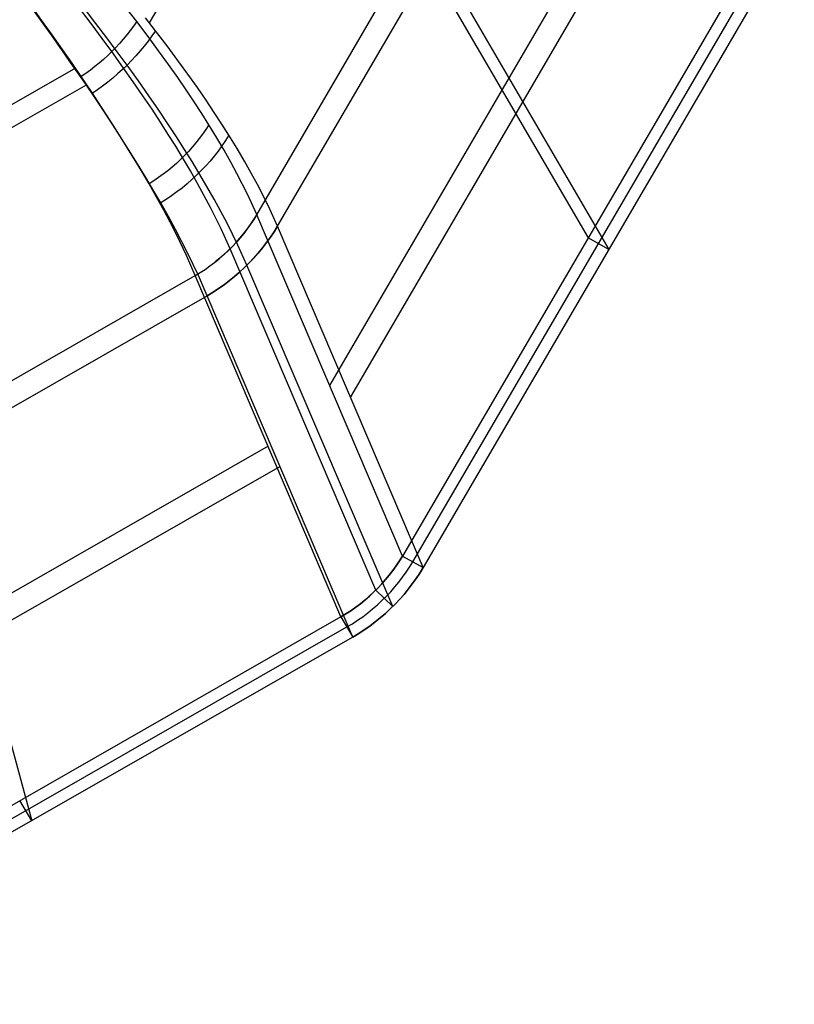
# Model space of a CAD drawing. Units: millimetres. Extents: x -1581 to -1451, y -2179 to -2000.
# Drawn here: x -1484 to -1452, y -2178 to -2137 of the extents above; entities that cross this region are included whole.
import ezdxf

# ---------------------------------------------------------------- set-up
doc = ezdxf.new("R2010")
doc.units = ezdxf.units.MM
doc.header["$MEASUREMENT"] = 0
doc.layers.add('Default', color=7, linetype='Continuous', true_color=0x000000)

msp = doc.modelspace()

# ---------------------------------------------------------------- linework, layer by layer
at = {"layer": 'Default'}
for p, q in [((-1467.19, -2117.577, 644.909), (-1478.609, -2137.149, 647.756)), ((-1474.174, -2145.062, 624.341), (-1461.078, -2122.614, 621.08)), ((-1473.317, -2145.531, 624.553), (-1460.221, -2123.084, 621.292)), ((-1456.976, -2127.763, 593.022), (-1471.171, -2152.095, 596.555)), ((-1456.118, -2128.232, 593.233), (-1470.314, -2152.564, 596.766)), ((-1452.873, -2132.912, 564.963), (-1468.168, -2159.128, 568.768)), ((-1467.739, -2159.363, 568.874), (-1452.444, -2133.147, 565.069)), ((-1452.016, -2133.381, 565.174), (-1467.311, -2159.598, 568.98)), ((-1467.626, -2133.838, 622.711), (-1460.52, -2146.02, 566.866)), ((-1466.769, -2134.307, 622.922), (-1459.663, -2146.489, 567.077)), ((-1483.092, -2137.026, 652.359), (-1483.584, -2136.344, 653.284)), ((-1483.045, -2137.038, 650.776), (-1483.505, -2136.398, 651.697)), ((-1480.964, -2137.238, 648.831), (-1481.404, -2136.656, 649.787)), ((-1480.805, -2137.176, 650.397), (-1481.279, -2136.558, 651.36)), ((-1479.125, -2137.102, 646.618), (-1479.531, -2136.58, 647.598)), ((-1482.624, -2137.683, 651.415), (-1483.092, -2137.026, 652.359)), ((-1482.606, -2137.654, 649.838), (-1483.045, -2137.038, 650.776)), ((-1480.355, -2137.771, 649.419), (-1480.805, -2137.176, 650.397)), ((-1479.126, -2137.102, 646.618), (-1479.256, -2137.29, 646.668)), ((-1478.658, -2137.715, 645.409), (-1479.125, -2137.102, 646.618)), ((-1478.352, -2137.48, 647.126), (-1478.767, -2136.949, 648.126)), ((-1480.546, -2137.799, 647.863), (-1480.964, -2137.238, 648.831)), ((-1479.391, -2137.474, 646.714), (-1479.532, -2137.655, 646.757)), ((-1479.256, -2137.29, 646.668), (-1479.391, -2137.474, 646.714)), ((-1478.352, -2137.48, 647.125), (-1478.5, -2137.694, 647.183)), ((-1477.874, -2138.103, 645.892), (-1478.352, -2137.48, 647.126)), ((-1482.178, -2138.315, 650.454), (-1482.624, -2137.683, 651.415)), ((-1482.189, -2138.249, 648.885), (-1482.606, -2137.654, 649.838)), ((-1480.15, -2138.34, 646.884), (-1480.546, -2137.799, 647.863)), ((-1479.928, -2138.344, 648.43), (-1480.355, -2137.771, 649.419)), ((-1479.831, -2138.006, 646.829), (-1479.989, -2138.176, 646.859)), ((-1479.679, -2137.832, 646.795), (-1479.831, -2138.006, 646.829)), ((-1479.532, -2137.655, 646.757), (-1479.679, -2137.832, 646.795)), ((-1478.655, -2137.905, 647.236), (-1478.816, -2138.112, 647.284)), ((-1478.222, -2138.303, 644.19), (-1478.658, -2137.715, 645.409)), ((-1478.5, -2137.694, 647.183), (-1478.655, -2137.905, 647.236)), ((-1481.792, -2138.821, 647.92), (-1482.189, -2138.249, 648.885)), ((-1481.754, -2138.924, 649.48), (-1482.178, -2138.315, 650.454)), ((-1480.151, -2138.342, 646.885), (-1480.319, -2138.503, 646.906)), ((-1479.989, -2138.176, 646.859), (-1480.151, -2138.342, 646.885)), ((-1479.693, -2138.976, 645.676), (-1480.15, -2138.34, 646.884)), ((-1479.524, -2138.897, 647.431), (-1479.928, -2138.344, 648.43)), ((-1478.984, -2138.315, 647.328), (-1479.158, -2138.513, 647.367)), ((-1478.816, -2138.112, 647.284), (-1478.984, -2138.315, 647.328)), ((-1477.815, -2138.865, 642.962), (-1478.222, -2138.303, 644.19)), ((-1477.427, -2138.7, 644.65), (-1477.874, -2138.103, 645.892)), ((-1481.415, -2139.371, 646.945), (-1481.792, -2138.821, 647.92)), ((-1480.668, -2138.812, 646.936), (-1480.849, -2138.959, 646.945)), ((-1480.491, -2138.66, 646.923), (-1480.668, -2138.812, 646.936)), ((-1480.319, -2138.503, 646.906), (-1480.491, -2138.66, 646.923)), ((-1479.338, -2138.707, 647.401), (-1479.524, -2138.897, 647.431)), ((-1479.158, -2138.513, 647.367), (-1479.338, -2138.707, 647.401)), ((-1477.012, -2139.271, 643.4), (-1477.427, -2138.7, 644.65)), ((-1481.651, -2139.026, 647.564), (-1501.43, -2150.326, 649.207)), ((-1481.351, -2139.509, 648.494), (-1481.754, -2138.924, 649.48)), ((-1481.223, -2139.239, 646.949), (-1481.415, -2139.37, 646.944)), ((-1481.034, -2139.102, 646.949), (-1481.223, -2139.239, 646.949)), ((-1480.849, -2138.959, 646.945), (-1481.034, -2139.102, 646.949)), ((-1479.715, -2139.081, 647.455), (-1479.912, -2139.26, 647.475)), ((-1479.524, -2138.897, 647.431), (-1479.715, -2139.081, 647.455)), ((-1479.266, -2139.582, 644.457), (-1479.693, -2138.976, 645.676)), ((-1479.058, -2139.545, 646.198), (-1479.524, -2138.897, 647.431)), ((-1477.435, -2139.404, 641.727), (-1477.815, -2138.865, 642.962)), ((-1480.98, -2140.016, 645.74), (-1481.415, -2139.371, 646.945)), ((-1480.968, -2140.072, 647.499), (-1481.351, -2139.509, 648.494)), ((-1480.321, -2139.602, 647.499), (-1480.532, -2139.765, 647.504)), ((-1480.114, -2139.434, 647.489), (-1480.321, -2139.602, 647.499)), ((-1479.912, -2139.26, 647.475), (-1480.114, -2139.434, 647.489)), ((-1478.867, -2140.162, 643.228), (-1479.266, -2139.582, 644.457)), ((-1478.623, -2140.163, 644.955), (-1479.058, -2139.545, 646.198)), ((-1477.081, -2139.921, 640.486), (-1477.435, -2139.404, 641.727)), ((-1476.624, -2139.818, 642.143), (-1477.012, -2139.271, 643.4)), ((-1481.207, -2139.72, 648.13), (-1500.986, -2151.02, 649.774)), ((-1480.573, -2140.632, 644.525), (-1480.98, -2140.016, 645.74)), ((-1480.748, -2139.922, 647.504), (-1480.968, -2140.072, 647.499)), ((-1480.532, -2139.765, 647.504), (-1480.748, -2139.922, 647.504)), ((-1476.75, -2140.417, 639.239), (-1477.081, -2139.921, 640.486)), ((-1476.263, -2140.341, 640.881), (-1476.624, -2139.818, 642.143)), ((-1480.527, -2140.732, 646.271), (-1480.968, -2140.072, 647.499)), ((-1478.495, -2140.717, 641.992), (-1478.867, -2140.162, 643.228)), ((-1478.216, -2140.754, 643.704), (-1478.623, -2140.163, 644.955)), ((-1476.442, -2140.894, 637.988), (-1476.75, -2140.417, 639.239)), ((-1475.927, -2140.843, 639.615), (-1476.263, -2140.341, 640.881)), ((-1480.191, -2141.219, 643.301), (-1480.573, -2140.632, 644.525)), ((-1480.113, -2141.361, 645.033), (-1480.527, -2140.732, 646.271)), ((-1478.147, -2141.247, 640.75), (-1478.495, -2140.717, 641.992)), ((-1477.837, -2141.318, 642.446), (-1478.216, -2140.754, 643.704)), ((-1475.614, -2141.325, 638.346), (-1475.927, -2140.843, 639.615)), ((-1479.833, -2141.78, 642.069), (-1480.191, -2141.219, 643.301)), ((-1477.822, -2141.755, 639.501), (-1478.147, -2141.247, 640.75)), ((-1476.153, -2141.352, 636.735), (-1476.442, -2140.894, 637.988)), ((-1479.726, -2141.96, 643.787), (-1480.113, -2141.361, 645.033)), ((-1477.483, -2141.857, 641.183), (-1477.837, -2141.318, 642.446)), ((-1476.279, -2141.546, 636.778), (-1476.409, -2141.737, 636.819)), ((-1476.154, -2141.352, 636.734), (-1476.279, -2141.546, 636.778)), ((-1475.825, -2141.891, 635.191), (-1476.153, -2141.352, 636.735)), ((-1475.321, -2141.788, 637.075), (-1475.614, -2141.325, 638.346)), ((-1479.499, -2142.316, 640.83), (-1479.833, -2141.78, 642.069)), ((-1479.364, -2142.532, 642.534), (-1479.726, -2141.96, 643.787)), ((-1477.518, -2142.241, 638.249), (-1477.822, -2141.755, 639.501)), ((-1477.153, -2142.373, 639.915), (-1477.483, -2141.857, 641.183)), ((-1476.546, -2141.924, 636.857), (-1476.69, -2142.106, 636.892)), ((-1476.409, -2141.737, 636.819), (-1476.546, -2141.924, 636.857)), ((-1475.524, -2142.406, 633.646), (-1475.825, -2141.891, 635.191)), ((-1475.463, -2142.01, 637.125), (-1475.613, -2142.228, 637.172)), ((-1475.321, -2141.788, 637.075), (-1475.463, -2142.01, 637.125)), ((-1474.988, -2142.333, 635.512), (-1475.321, -2141.788, 637.075)), ((-1479.185, -2142.829, 639.586), (-1479.499, -2142.316, 640.83)), ((-1477.235, -2142.709, 636.993), (-1477.518, -2142.241, 638.249)), ((-1476.994, -2142.458, 636.954), (-1477.154, -2142.628, 636.981)), ((-1476.846, -2142.867, 638.644), (-1477.153, -2142.373, 639.915)), ((-1476.839, -2142.285, 636.925), (-1476.994, -2142.458, 636.954)), ((-1476.69, -2142.106, 636.892), (-1476.839, -2142.285, 636.925)), ((-1475.769, -2142.441, 637.215), (-1475.933, -2142.65, 637.256)), ((-1475.613, -2142.228, 637.172), (-1475.769, -2142.441, 637.215)), ((-1475.248, -2142.897, 632.099), (-1475.524, -2142.406, 633.646)), ((-1474.682, -2142.853, 633.948), (-1474.988, -2142.333, 635.512)), ((-1479.026, -2143.078, 641.275), (-1479.364, -2142.532, 642.534)), ((-1478.892, -2143.32, 638.337), (-1479.185, -2142.829, 639.586)), ((-1477.32, -2142.792, 637.005), (-1477.491, -2142.951, 637.025)), ((-1477.154, -2142.628, 636.981), (-1477.32, -2142.792, 637.005)), ((-1476.911, -2143.258, 635.447), (-1477.235, -2142.709, 636.993)), ((-1476.558, -2143.341, 637.371), (-1476.846, -2142.867, 638.644)), ((-1476.103, -2142.854, 637.293), (-1476.281, -2143.053, 637.326)), ((-1475.933, -2142.65, 637.256), (-1476.103, -2142.854, 637.293)), ((-1474.402, -2143.349, 632.384), (-1474.682, -2142.853, 633.948)), ((-1478.709, -2143.599, 640.012), (-1479.026, -2143.078, 641.275)), ((-1477.848, -2143.254, 637.057), (-1478.034, -2143.397, 637.069)), ((-1477.667, -2143.105, 637.043), (-1477.848, -2143.254, 637.057)), ((-1477.491, -2142.951, 637.025), (-1477.667, -2143.105, 637.043)), ((-1476.613, -2143.782, 633.899), (-1476.911, -2143.258, 635.447)), ((-1476.464, -2143.246, 637.357), (-1476.654, -2143.434, 637.384)), ((-1476.281, -2143.053, 637.326), (-1476.464, -2143.246, 637.357)), ((-1474.994, -2143.367, 630.551), (-1475.248, -2142.897, 632.099)), ((-1478.617, -2143.792, 637.085), (-1478.892, -2143.32, 638.337)), ((-1478.413, -2144.098, 638.745), (-1478.709, -2143.599, 640.012)), ((-1478.419, -2143.666, 637.083), (-1478.617, -2143.791, 637.085)), ((-1478.224, -2143.534, 637.078), (-1478.419, -2143.666, 637.083)), ((-1478.034, -2143.397, 637.069), (-1478.224, -2143.534, 637.078)), ((-1476.849, -2143.616, 637.407), (-1477.051, -2143.792, 637.428)), ((-1476.654, -2143.434, 637.384), (-1476.849, -2143.616, 637.407)), ((-1476.23, -2143.897, 635.805), (-1476.558, -2143.341, 637.371)), ((-1474.549, -2144.248, 627.451), (-1474.994, -2143.367, 630.551)), ((-1474.145, -2143.823, 630.819), (-1474.402, -2143.349, 632.384)), ((-1478.303, -2144.345, 635.544), (-1478.617, -2143.792, 637.085)), ((-1478.136, -2144.576, 637.476), (-1478.413, -2144.098, 638.745)), ((-1477.258, -2143.962, 637.444), (-1477.47, -2144.125, 637.458)), ((-1477.051, -2143.792, 637.428), (-1477.258, -2143.962, 637.444)), ((-1476.34, -2144.281, 632.349), (-1476.613, -2143.782, 633.899)), ((-1475.929, -2144.427, 634.238), (-1476.23, -2143.897, 635.805)), ((-1473.695, -2144.711, 627.689), (-1474.145, -2143.823, 630.819)), ((-1478.014, -2144.871, 634), (-1478.303, -2144.345, 635.544)), ((-1477.909, -2144.433, 637.473), (-1478.136, -2144.576, 637.476)), ((-1477.687, -2144.282, 637.467), (-1477.909, -2144.433, 637.473)), ((-1477.47, -2144.125, 637.458), (-1477.687, -2144.282, 637.467)), ((-1476.089, -2144.758, 630.799), (-1476.34, -2144.281, 632.349)), ((-1475.652, -2144.932, 632.67), (-1475.929, -2144.427, 634.238)), ((-1474.175, -2145.06, 624.349), (-1474.549, -2144.248, 627.451)), ((-1477.82, -2145.137, 635.915), (-1478.136, -2144.576, 637.476)), ((-1477.748, -2145.373, 632.455), (-1478.014, -2144.871, 634)), ((-1475.648, -2145.65, 627.694), (-1476.089, -2144.758, 630.799)), ((-1473.318, -2145.529, 624.561), (-1473.695, -2144.711, 627.689)), ((-1477.528, -2145.671, 634.353), (-1477.82, -2145.137, 635.915)), ((-1475.398, -2145.414, 631.103), (-1475.652, -2144.932, 632.67)), ((-1474.432, -2145.464, 624.416), (-1474.3, -2145.265, 624.38)), ((-1474.299, -2145.261, 624.385), (-1474.43, -2145.458, 624.421)), ((-1474.3, -2145.265, 624.38), (-1474.174, -2145.062, 624.341)), ((-1474.175, -2145.06, 624.348), (-1474.299, -2145.261, 624.385)), ((-1474.174, -2145.062, 624.341), (-1474.175, -2145.06, 624.349)), ((-1468.168, -2159.128, 568.768), (-1474.174, -2145.062, 624.341)), ((-1477.503, -2145.852, 630.908), (-1477.748, -2145.373, 632.455)), ((-1477.26, -2146.179, 632.791), (-1477.528, -2145.671, 634.353)), ((-1475.278, -2146.471, 624.584), (-1475.648, -2145.65, 627.694)), ((-1474.953, -2146.315, 627.967), (-1475.398, -2145.414, 631.103)), ((-1474.718, -2145.848, 624.483), (-1474.572, -2145.659, 624.45)), ((-1474.567, -2145.65, 624.454), (-1474.711, -2145.838, 624.486)), ((-1474.572, -2145.659, 624.45), (-1474.432, -2145.464, 624.416)), ((-1474.43, -2145.458, 624.421), (-1474.567, -2145.65, 624.454)), ((-1473.318, -2145.529, 624.561), (-1473.461, -2145.762, 624.604)), ((-1473.461, -2145.763, 624.597), (-1473.317, -2145.531, 624.553)), ((-1473.317, -2145.531, 624.553), (-1473.318, -2145.529, 624.561)), ((-1467.311, -2159.598, 568.98), (-1473.317, -2145.531, 624.553)), ((-1477.073, -2146.748, 627.809), (-1477.503, -2145.852, 630.908)), ((-1475.029, -2146.214, 624.542), (-1474.87, -2146.034, 624.514)), ((-1474.861, -2146.021, 624.516), (-1475.017, -2146.199, 624.544)), ((-1474.87, -2146.034, 624.514), (-1474.718, -2145.848, 624.483)), ((-1474.711, -2145.838, 624.486), (-1474.861, -2146.021, 624.516)), ((-1473.613, -2145.989, 624.645), (-1473.772, -2146.212, 624.684)), ((-1473.772, -2146.213, 624.677), (-1473.612, -2145.991, 624.638)), ((-1473.461, -2145.762, 624.604), (-1473.613, -2145.989, 624.645)), ((-1473.612, -2145.991, 624.638), (-1473.461, -2145.763, 624.597)), ((-1459.663, -2146.489, 567.077), (-1460.52, -2146.02, 566.866)), ((-1477.014, -2146.663, 631.227), (-1477.26, -2146.179, 632.791)), ((-1475.348, -2146.54, 624.594), (-1475.522, -2146.702, 624.616)), ((-1475.365, -2146.557, 624.594), (-1475.194, -2146.388, 624.569)), ((-1475.18, -2146.372, 624.57), (-1475.348, -2146.54, 624.594)), ((-1469.273, -2160.54, 569.008), (-1475.279, -2146.473, 624.583)), ((-1475.278, -2146.472, 624.583), (-1475.278, -2146.471, 624.584)), ((-1475.194, -2146.388, 624.569), (-1475.029, -2146.214, 624.542)), ((-1475.017, -2146.199, 624.544), (-1475.18, -2146.372, 624.57)), ((-1474.58, -2147.144, 624.831), (-1474.953, -2146.315, 627.967)), ((-1473.939, -2146.429, 624.72), (-1474.113, -2146.64, 624.755)), ((-1474.113, -2146.641, 624.749), (-1473.939, -2146.43, 624.714)), ((-1473.772, -2146.212, 624.684), (-1473.939, -2146.429, 624.72)), ((-1473.939, -2146.43, 624.714), (-1473.772, -2146.213, 624.677)), ((-1476.711, -2147.572, 624.706), (-1477.073, -2146.748, 627.809)), ((-1476.58, -2147.568, 628.099), (-1477.014, -2146.663, 631.227)), ((-1475.912, -2147.03, 624.655), (-1475.724, -2146.879, 624.637)), ((-1475.701, -2146.858, 624.636), (-1475.886, -2147.009, 624.653)), ((-1475.724, -2146.879, 624.637), (-1475.542, -2146.721, 624.616)), ((-1475.522, -2146.702, 624.616), (-1475.701, -2146.858, 624.636)), ((-1475.542, -2146.721, 624.616), (-1475.365, -2146.557, 624.594)), ((-1474.295, -2146.846, 624.787), (-1474.483, -2147.046, 624.817)), ((-1474.483, -2147.047, 624.813), (-1474.295, -2146.847, 624.782)), ((-1474.113, -2146.64, 624.755), (-1474.295, -2146.846, 624.787)), ((-1474.295, -2146.847, 624.782), (-1474.113, -2146.641, 624.749)), ((-1476.504, -2147.446, 624.697), (-1476.302, -2147.314, 624.685)), ((-1476.302, -2147.314, 624.685), (-1476.105, -2147.175, 624.671)), ((-1476.105, -2147.175, 624.671), (-1475.912, -2147.03, 624.655)), ((-1474.881, -2147.427, 624.866), (-1474.679, -2147.24, 624.841)), ((-1474.679, -2147.24, 624.844), (-1474.881, -2147.427, 624.87)), ((-1474.483, -2147.046, 624.817), (-1474.679, -2147.24, 624.844)), ((-1474.679, -2147.24, 624.841), (-1474.483, -2147.047, 624.813)), ((-1474.58, -2147.145, 624.827), (-1474.58, -2147.144, 624.831)), ((-1468.573, -2161.211, 569.253), (-1474.58, -2147.145, 624.827)), ((-1499.394, -2160.532, 626.589), (-1476.711, -2147.572, 624.706)), ((-1476.711, -2147.572, 624.706), (-1476.504, -2147.446, 624.697)), ((-1470.704, -2161.638, 569.132), (-1476.711, -2147.572, 624.706)), ((-1476.216, -2148.4, 624.97), (-1476.58, -2147.568, 628.099)), ((-1475.303, -2147.78, 624.911), (-1475.089, -2147.607, 624.89)), ((-1475.089, -2147.607, 624.892), (-1475.303, -2147.78, 624.913)), ((-1475.089, -2147.607, 624.89), (-1474.881, -2147.427, 624.866)), ((-1474.881, -2147.427, 624.87), (-1475.089, -2147.607, 624.892)), ((-1475.98, -2148.256, 624.959), (-1475.749, -2148.105, 624.945)), ((-1475.749, -2148.105, 624.946), (-1475.98, -2148.256, 624.959)), ((-1475.749, -2148.105, 624.945), (-1475.523, -2147.946, 624.929)), ((-1475.523, -2147.946, 624.931), (-1475.749, -2148.105, 624.946)), ((-1475.523, -2147.946, 624.929), (-1475.303, -2147.78, 624.911)), ((-1475.303, -2147.78, 624.913), (-1475.523, -2147.946, 624.931)), ((-1498.899, -2161.36, 626.853), (-1476.216, -2148.4, 624.97)), ((-1476.216, -2148.4, 624.97), (-1475.98, -2148.256, 624.959)), ((-1475.98, -2148.256, 624.959), (-1476.216, -2148.4, 624.97)), ((-1470.209, -2162.467, 569.395), (-1476.216, -2148.4, 624.97)), ((-1473.707, -2154.605, 596.92), (-1498.295, -2168.653, 598.959)), ((-1487.557, -2154.88, 625.911), (-1483.455, -2170.035, 570.494)), ((-1473.212, -2155.433, 597.183), (-1497.8, -2169.481, 599.222)), ((-1468.565, -2159.725, 568.877), (-1468.426, -2159.53, 568.842)), ((-1468.426, -2159.53, 568.845), (-1468.565, -2159.724, 568.879)), ((-1468.426, -2159.53, 568.842), (-1468.293, -2159.331, 568.806)), ((-1468.294, -2159.331, 568.809), (-1468.426, -2159.53, 568.845)), ((-1468.168, -2159.128, 568.771), (-1468.294, -2159.331, 568.809)), ((-1468.293, -2159.331, 568.806), (-1468.168, -2159.128, 568.768)), ((-1468.168, -2159.128, 568.768), (-1467.311, -2159.598, 568.98)), ((-1467.874, -2159.581, 568.915), (-1467.739, -2159.363, 568.874)), ((-1468.711, -2159.914, 568.912), (-1468.864, -2160.1, 568.942)), ((-1468.864, -2160.1, 568.94), (-1468.711, -2159.915, 568.909)), ((-1468.565, -2159.724, 568.879), (-1468.711, -2159.914, 568.912)), ((-1468.711, -2159.915, 568.909), (-1468.565, -2159.725, 568.877)), ((-1468.165, -2160.002, 568.99), (-1468.016, -2159.794, 568.954)), ((-1468.016, -2159.794, 568.954), (-1467.874, -2159.581, 568.915)), ((-1467.454, -2159.829, 569.026), (-1467.606, -2160.057, 569.067)), ((-1467.605, -2160.057, 569.065), (-1467.454, -2159.83, 569.024)), ((-1467.311, -2159.597, 568.983), (-1467.454, -2159.829, 569.026)), ((-1467.454, -2159.83, 569.024), (-1467.311, -2159.598, 568.98)), ((-1469.188, -2160.455, 568.995), (-1469.023, -2160.28, 568.968)), ((-1469.023, -2160.28, 568.97), (-1469.188, -2160.454, 568.997)), ((-1469.023, -2160.28, 568.968), (-1468.864, -2160.1, 568.94)), ((-1468.864, -2160.1, 568.942), (-1469.023, -2160.28, 568.97)), ((-1468.485, -2160.404, 569.058), (-1468.321, -2160.206, 569.025)), ((-1468.321, -2160.206, 569.025), (-1468.165, -2160.002, 568.99)), ((-1467.765, -2160.279, 569.106), (-1467.932, -2160.496, 569.143)), ((-1467.932, -2160.497, 569.141), (-1467.765, -2160.28, 569.104)), ((-1467.765, -2160.28, 569.104), (-1467.605, -2160.057, 569.065)), ((-1467.606, -2160.057, 569.067), (-1467.765, -2160.279, 569.106)), ((-1469.359, -2160.624, 569.021), (-1469.536, -2160.787, 569.043)), ((-1469.535, -2160.788, 569.042), (-1469.359, -2160.624, 569.02)), ((-1469.188, -2160.454, 568.997), (-1469.359, -2160.624, 569.021)), ((-1469.359, -2160.624, 569.02), (-1469.188, -2160.455, 568.995)), ((-1468.573, -2161.211, 569.253), (-1469.273, -2160.54, 569.008)), ((-1468.832, -2160.784, 569.117), (-1468.655, -2160.597, 569.088)), ((-1468.655, -2160.597, 569.088), (-1468.485, -2160.404, 569.058)), ((-1468.288, -2160.914, 569.208), (-1468.106, -2160.708, 569.176)), ((-1468.106, -2160.708, 569.178), (-1468.288, -2160.914, 569.21)), ((-1467.932, -2160.496, 569.143), (-1468.106, -2160.708, 569.178)), ((-1468.106, -2160.708, 569.176), (-1467.932, -2160.497, 569.141)), ((-1469.905, -2161.096, 569.082), (-1470.098, -2161.242, 569.098)), ((-1470.098, -2161.242, 569.097), (-1469.905, -2161.097, 569.081)), ((-1469.905, -2161.097, 569.081), (-1469.718, -2160.945, 569.062)), ((-1469.718, -2160.945, 569.064), (-1469.905, -2161.096, 569.082)), ((-1469.536, -2160.787, 569.043), (-1469.718, -2160.945, 569.064)), ((-1469.718, -2160.945, 569.062), (-1469.535, -2160.788, 569.042)), ((-1469.4, -2161.31, 569.189), (-1469.205, -2161.141, 569.167)), ((-1469.205, -2161.141, 569.167), (-1469.015, -2160.966, 569.143)), ((-1469.015, -2160.966, 569.143), (-1468.832, -2160.784, 569.117)), ((-1468.476, -2161.113, 569.24), (-1468.672, -2161.307, 569.268)), ((-1468.672, -2161.307, 569.267), (-1468.476, -2161.114, 569.239)), ((-1468.476, -2161.114, 569.239), (-1468.288, -2160.914, 569.208)), ((-1468.288, -2160.914, 569.21), (-1468.476, -2161.113, 569.24)), ((-1470.704, -2161.638, 569.132), (-1470.498, -2161.513, 569.122)), ((-1470.498, -2161.513, 569.123), (-1470.704, -2161.638, 569.132)), ((-1470.498, -2161.513, 569.122), (-1470.295, -2161.381, 569.111)), ((-1470.296, -2161.381, 569.111), (-1470.498, -2161.513, 569.123)), ((-1470.098, -2161.242, 569.098), (-1470.296, -2161.381, 569.111)), ((-1470.295, -2161.381, 569.111), (-1470.098, -2161.242, 569.097)), ((-1469.807, -2161.628, 569.226), (-1469.601, -2161.472, 569.208)), ((-1469.601, -2161.472, 569.208), (-1469.4, -2161.31, 569.189)), ((-1469.082, -2161.674, 569.315), (-1468.874, -2161.494, 569.292)), ((-1468.874, -2161.494, 569.294), (-1469.082, -2161.674, 569.317)), ((-1468.874, -2161.494, 569.292), (-1468.672, -2161.307, 569.267)), ((-1468.672, -2161.307, 569.268), (-1468.874, -2161.494, 569.294)), ((-1470.704, -2161.638, 569.132), (-1497.195, -2176.774, 571.329)), ((-1470.704, -2161.638, 569.132), (-1470.209, -2162.467, 569.395)), ((-1470.457, -2162.053, 569.263), (-1470.235, -2161.918, 569.253)), ((-1470.235, -2161.918, 569.253), (-1470.019, -2161.776, 569.241)), ((-1470.019, -2161.776, 569.241), (-1469.807, -2161.628, 569.226)), ((-1469.516, -2162.014, 569.355), (-1469.296, -2161.847, 569.336)), ((-1469.296, -2161.847, 569.338), (-1469.516, -2162.013, 569.356)), ((-1469.296, -2161.847, 569.336), (-1469.082, -2161.674, 569.315)), ((-1469.082, -2161.674, 569.317), (-1469.296, -2161.847, 569.338)), ((-1496.948, -2177.188, 571.461), (-1470.457, -2162.053, 569.263)), ((-1470.209, -2162.467, 569.395), (-1469.973, -2162.323, 569.384)), ((-1469.973, -2162.323, 569.385), (-1470.209, -2162.466, 569.396)), ((-1469.973, -2162.323, 569.384), (-1469.742, -2162.172, 569.37)), ((-1469.742, -2162.172, 569.372), (-1469.973, -2162.323, 569.385)), ((-1469.516, -2162.013, 569.356), (-1469.742, -2162.172, 569.372)), ((-1469.742, -2162.172, 569.37), (-1469.516, -2162.014, 569.355)), ((-1470.209, -2162.467, 569.395), (-1496.7, -2177.602, 571.592)), ((-1483.455, -2170.035, 570.494), (-1483.95, -2169.206, 570.231))]:
    msp.add_line(p, q, dxfattribs=at)

doc.saveas('drawing.dxf')
